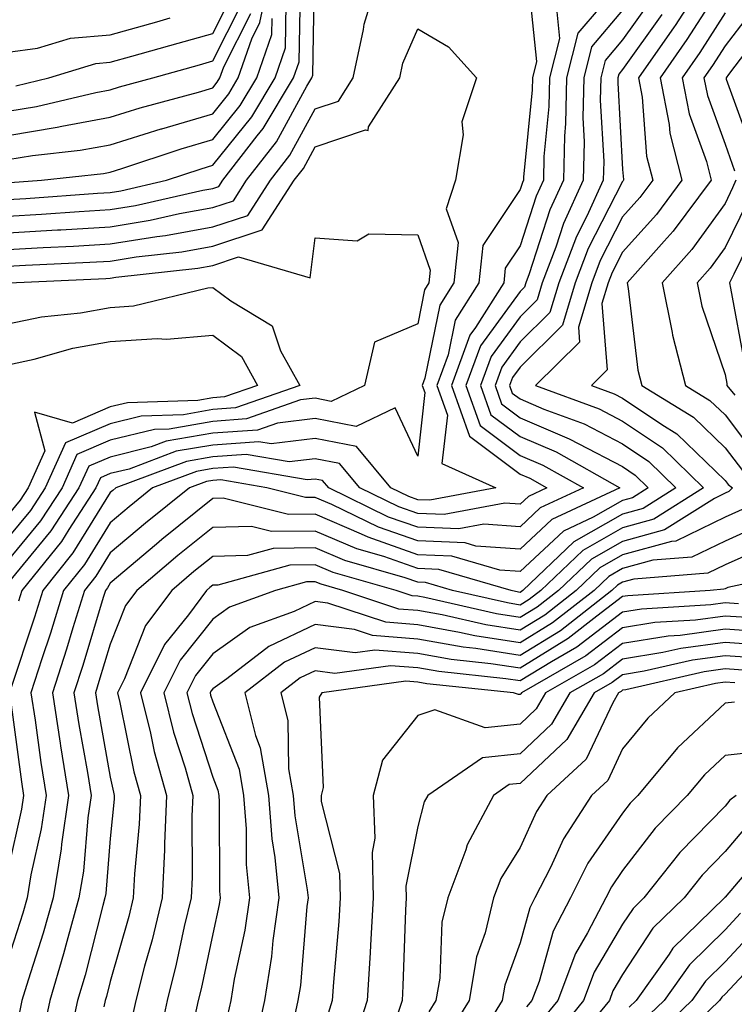
# Model space of a CAD drawing. Units: inches. Extents: x 1013363 to 1016003, y 7247738 to 7250378.
# Drawn here: x 1014099 to 1014169, y 7249132 to 7249228 of the extents above; entities that cross this region are included whole.
import ezdxf

# ---------------------------------------------------------------- set-up
doc = ezdxf.new("R2010")
doc.units = ezdxf.units.IN
doc.header["$MEASUREMENT"] = 0
doc.layers.add('Contour_10137247', color=7, linetype='Continuous', true_color=0x48b711)

msp = doc.modelspace()

# ---------------------------------------------------------------- linework, layer by layer
at = {"layer": 'Contour_10137247'}
for points in [[(1014098.05, 7249205.172, 3004), (1014101.507, 7249205.377, 3004), (1014104.466, 7249205.504, 3004), (1014108.05, 7249205.719, 3004), (1014112.581, 7249206.451, 3004), (1014113.431, 7249206.539, 3004), (1014118.05, 7249207.379, 3004), (1014121.478, 7249208.492, 3004), (1014123.675, 7249211.92, 3004), (1014125.589, 7249214.381, 3004), (1014128.05, 7249218.893, 3004), (1014130.316, 7249219.654, 3004), (1014131.761, 7249221.92, 3004), (1014132.776, 7249226.647, 3004), (1014132.816, 7249227.154, 3004), (1014134.28, 7249231.92, 3004)], [(1014098.05, 7249213.942, 3009), (1014100.462, 7249214.332, 3009), (1014105.12, 7249214.85, 3009), (1014108.05, 7249215.387, 3009), (1014113.021, 7249216.949, 3009), (1014113.089, 7249216.959, 3009), (1014118.05, 7249218.414, 3009), (1014119.612, 7249220.358, 3009), (1014120.54, 7249221.92, 3009), (1014121.868, 7249225.738, 3009), (1014122.659, 7249227.311, 3009), (1014123.636, 7249231.92, 3009)], [(1014098.05, 7249206.803, 3005), (1014102.884, 7249207.086, 3005), (1014103.235, 7249207.106, 3005), (1014108.05, 7249207.399, 3005), (1014111.946, 7249208.024, 3005), (1014114.798, 7249208.668, 3005), (1014118.05, 7249209.254, 3005), (1014120.062, 7249209.908, 3005), (1014121.351, 7249211.92, 3005), (1014124.28, 7249215.69, 3005), (1014127.23, 7249221.1, 3005), (1014127.718, 7249221.92, 3005), (1014127.806, 7249222.164, 3005), (1014127.991, 7249231.861, 3005)], [(1014166.351, 7249231.92, 3010), (1014163.167, 7249227.037, 3010), (1014163.079, 7249226.891, 3010), (1014159.593, 7249221.92, 3010), (1014159.954, 7249220.016, 3010), (1014160.394, 7249214.264, 3010), (1014160.999, 7249211.92, 3010), (1014159.739, 7249210.231, 3010), (1014158.05, 7249208.365, 3010), (1014155.862, 7249204.108, 3010), (1014155.032, 7249201.92, 3010), (1014153.734, 7249197.604, 3010), (1014153.851, 7249196.119, 3010), (1014149.544, 7249191.92, 3010), (1014155.755, 7249189.625, 3010), (1014158.05, 7249188.443, 3010), (1014161.946, 7249185.817, 3010), (1014165.96, 7249181.92, 3010), (1014161.097, 7249178.873, 3010), (1014158.05, 7249178.033, 3010), (1014154.153, 7249175.817, 3010), (1014150.062, 7249171.92, 3010), (1014148.929, 7249171.041, 3010), (1014148.05, 7249170.494, 3010), (1014146.819, 7249170.69, 3010), (1014141.439, 7249171.92, 3010), (1014138.812, 7249172.682, 3010), (1014138.05, 7249172.721, 3010), (1014136.819, 7249173.151, 3010), (1014130.95, 7249174.82, 3010), (1014128.05, 7249176.061, 3010), (1014123.958, 7249176.012, 3010), (1014121.439, 7249175.309, 3010), (1014118.05, 7249175.24, 3010), (1014116.214, 7249173.756, 3010), (1014114.046, 7249171.92, 3010), (1014111.478, 7249168.492, 3010), (1014109.427, 7249163.297, 3010), (1014108.743, 7249161.92, 3010), (1014108.978, 7249160.992, 3010), (1014110.345, 7249154.215, 3010), (1014110.989, 7249151.92, 3010), (1014110.862, 7249149.108, 3010), (1014110.403, 7249144.274, 3010), (1014110.286, 7249141.92, 3010), (1014109.857, 7249140.113, 3010), (1014108.05, 7249133.785, 3010), (1014107.669, 7249132.301, 3010), (1014107.552, 7249131.92, 3010), (1014107.425, 7249131.295, 3010)], [(1014158.05, 7249231.383, 3006), (1014153.685, 7249226.285, 3006), (1014152.581, 7249221.92, 3006), (1014152.493, 7249217.477, 3006), (1014152.366, 7249216.236, 3006), (1014152.269, 7249211.92, 3006), (1014150.941, 7249209.029, 3006), (1014148.939, 7249202.809, 3006), (1014148.607, 7249201.92, 3006), (1014148.47, 7249201.5, 3006), (1014148.05, 7249201.08, 3006), (1014144.183, 7249195.787, 3006), (1014142.757, 7249191.92, 3006), (1014144.144, 7249188.014, 3006), (1014148.05, 7249185.094, 3006), (1014150.276, 7249184.147, 3006), (1014154.232, 7249181.92, 3006), (1014150.003, 7249179.967, 3006), (1014148.05, 7249178.131, 3006), (1014144.505, 7249178.375, 3006), (1014142.054, 7249177.916, 3006), (1014138.05, 7249178.082, 3006), (1014135.208, 7249179.078, 3006), (1014129.378, 7249181.92, 3006), (1014128.773, 7249182.643, 3006), (1014128.05, 7249182.779, 3006), (1014127.278, 7249182.692, 3006), (1014120.071, 7249183.942, 3006), (1014118.05, 7249183.795, 3006), (1014116.448, 7249183.522, 3006), (1014112.181, 7249181.92, 3006), (1014109.896, 7249180.074, 3006), (1014108.05, 7249178.522, 3006), (1014105.53, 7249174.44, 3006), (1014103.499, 7249171.92, 3006), (1014102.21, 7249167.76, 3006), (1014101.37, 7249165.24, 3006), (1014100.306, 7249161.92, 3006), (1014100.716, 7249159.254, 3006), (1014101.273, 7249155.143, 3006), (1014101.79, 7249151.92, 3006), (1014101.312, 7249148.658, 3006), (1014100.306, 7249144.176, 3006), (1014099.935, 7249141.92, 3006), (1014099.525, 7249140.445, 3006), (1014098.05, 7249135.895, 3006)], [(1014148.87, 7249231.1, 3004), (1014149.651, 7249223.522, 3004), (1014149.241, 7249221.92, 3004), (1014149.222, 7249220.748, 3004), (1014148.372, 7249212.242, 3004), (1014148.372, 7249211.92, 3004), (1014148.265, 7249211.705, 3004), (1014148.05, 7249211.022, 3004), (1014144.398, 7249205.572, 3004), (1014144.017, 7249201.92, 3004), (1014141.702, 7249198.268, 3004), (1014141.019, 7249194.889, 3004), (1014139.915, 7249191.92, 3004), (1014140.95, 7249189.02, 3004), (1014140.413, 7249184.283, 3004), (1014145.667, 7249181.92, 3004), (1014139.251, 7249180.719, 3004), (1014138.05, 7249180.768, 3004), (1014137.2, 7249181.07, 3004), (1014135.443, 7249181.92, 3004), (1014132.073, 7249185.943, 3004), (1014128.05, 7249186.725, 3004), (1014123.763, 7249186.207, 3004), (1014122.552, 7249186.422, 3004), (1014118.05, 7249186.1, 3004), (1014114.485, 7249185.485, 3004), (1014109.886, 7249183.756, 3004), (1014108.05, 7249183.307, 3004), (1014107.083, 7249182.887, 3004), (1014106.644, 7249181.92, 3004), (1014103.997, 7249177.867, 3004), (1014103.275, 7249176.695, 3004), (1014099.427, 7249171.92, 3004), (1014099.105, 7249170.865, 3004)], [(1014168.05, 7249231.461, 3011), (1014164.329, 7249225.641, 3011), (1014161.722, 7249221.92, 3011), (1014162.591, 7249217.379, 3011), (1014162.659, 7249216.529, 3011), (1014163.841, 7249211.92, 3011), (1014161.37, 7249208.6, 3011), (1014158.05, 7249204.928, 3011), (1014157.034, 7249202.936, 3011), (1014156.644, 7249201.92, 3011), (1014156.038, 7249199.908, 3011), (1014156.546, 7249193.424, 3011), (1014155.003, 7249191.92, 3011), (1014157.23, 7249191.1, 3011), (1014158.05, 7249190.68, 3011), (1014161.868, 7249188.102, 3011), (1014163.333, 7249187.203, 3011), (1014168.05, 7249182.643, 3011), (1014168.362, 7249182.233, 3011), (1014168.763, 7249181.92, 3011), (1014168.411, 7249181.559, 3011), (1014168.05, 7249181.393, 3011), (1014167.025, 7249180.895, 3011), (1014162.132, 7249177.838, 3011), (1014158.05, 7249176.705, 3011), (1014155.003, 7249174.967, 3011), (1014151.79, 7249171.92, 3011), (1014149.7, 7249170.27, 3011), (1014148.05, 7249169.264, 3011), (1014145.755, 7249169.625, 3011), (1014138.743, 7249171.227, 3011), (1014138.05, 7249171.354, 3011), (1014137.523, 7249171.393, 3011), (1014135.941, 7249171.92, 3011), (1014129.798, 7249173.668, 3011), (1014128.05, 7249174.42, 3011), (1014125.579, 7249174.391, 3011), (1014118.558, 7249172.428, 3011), (1014118.05, 7249172.418, 3011), (1014117.776, 7249172.193, 3011), (1014117.454, 7249171.92, 3011), (1014115.677, 7249169.547, 3011), (1014113.343, 7249166.627, 3011), (1014110.999, 7249161.92, 3011), (1014111.985, 7249157.985, 3011), (1014112.337, 7249156.207, 3011), (1014113.548, 7249151.92, 3011), (1014113.343, 7249147.213, 3011), (1014113.343, 7249146.627, 3011), (1014113.109, 7249141.92, 3011), (1014112.132, 7249137.838, 3011), (1014111.4, 7249135.27, 3011), (1014110.54, 7249131.92, 3011), (1014110.101, 7249129.869, 3011)], [(1014098.05, 7249208.424, 3006), (1014101.351, 7249208.619, 3006), (1014105.013, 7249208.883, 3006), (1014108.05, 7249209.068, 3006), (1014110.511, 7249209.459, 3006), (1014117.083, 7249210.953, 3006), (1014118.05, 7249211.129, 3006), (1014118.646, 7249211.324, 3006), (1014119.026, 7249211.92, 3006), (1014122.396, 7249216.266, 3006), (1014122.982, 7249216.988, 3006), (1014125.931, 7249221.92, 3006), (1014126.478, 7249223.492, 3006), (1014126.605, 7249230.475, 3006)], [(1014098.821, 7249221.149, 3012), (1014102.054, 7249221.92, 3012), (1014106.653, 7249223.317, 3012), (1014108.05, 7249223.434, 3012), (1014110.159, 7249224.029, 3012), (1014114.681, 7249225.289, 3012), (1014118.05, 7249226.246, 3012), (1014119.954, 7249230.016, 3012)], [(1014098.05, 7249218.668, 3011), (1014100.843, 7249219.127, 3011), (1014106.624, 7249220.494, 3011), (1014108.05, 7249220.758, 3011), (1014108.939, 7249221.031, 3011), (1014112.21, 7249221.92, 3011), (1014116.771, 7249223.199, 3011), (1014118.05, 7249223.561, 3011), (1014120.853, 7249229.117, 3011)], [(1014098.05, 7249210.055, 3007), (1014099.808, 7249210.162, 3007), (1014106.79, 7249210.66, 3007), (1014108.05, 7249210.738, 3007), (1014109.066, 7249210.904, 3007), (1014113.538, 7249211.92, 3007), (1014116.917, 7249213.053, 3007), (1014118.05, 7249213.385, 3007), (1014121.859, 7249218.111, 3007), (1014124.134, 7249221.92, 3007), (1014125.14, 7249224.83, 3007), (1014125.228, 7249229.098, 3007)], [(1014160.677, 7249229.293, 3008), (1014158.05, 7249225.611, 3008), (1014156.351, 7249223.619, 3008), (1014155.921, 7249221.92, 3008), (1014155.872, 7249219.742, 3008), (1014156.204, 7249213.766, 3008), (1014156.165, 7249211.92, 3008), (1014154.554, 7249208.424, 3008), (1014153.538, 7249206.432, 3008), (1014151.819, 7249201.92, 3008), (1014150.941, 7249199.029, 3008), (1014148.05, 7249196.158, 3008), (1014146.263, 7249193.707, 3008), (1014145.599, 7249191.92, 3008), (1014146.243, 7249190.113, 3008), (1014148.05, 7249188.756, 3008), (1014152.845, 7249186.715, 3008), (1014153.763, 7249186.207, 3008), (1014158.05, 7249183.99, 3008), (1014159.29, 7249183.16, 3008), (1014160.56, 7249181.92, 3008), (1014159.017, 7249180.953, 3008), (1014158.05, 7249180.69, 3008), (1014155.189, 7249179.059, 3008), (1014152.269, 7249177.701, 3008), (1014148.05, 7249173.766, 3008), (1014146.068, 7249173.902, 3008), (1014141.39, 7249175.26, 3008), (1014138.05, 7249175.397, 3008), (1014133.226, 7249177.096, 3008), (1014132.552, 7249177.418, 3008), (1014128.05, 7249179.352, 3008), (1014125.452, 7249179.322, 3008), (1014119.066, 7249180.904, 3008), (1014118.05, 7249180.885, 3008), (1014113.089, 7249176.881, 3008), (1014112.552, 7249176.422, 3008), (1014108.05, 7249172.623, 3008), (1014107.786, 7249172.184, 3008), (1014107.571, 7249171.92, 3008), (1014107.347, 7249171.217, 3008), (1014105.364, 7249164.606, 3008), (1014104.505, 7249161.92, 3008), (1014104.974, 7249158.844, 3008), (1014105.823, 7249154.147, 3008), (1014106.185, 7249151.92, 3008), (1014105.862, 7249149.733, 3008), (1014105.433, 7249144.537, 3008), (1014104.993, 7249141.92, 3008), (1014103.812, 7249137.682, 3008), (1014103.499, 7249136.471, 3008), (1014102.142, 7249131.92, 3008), (1014101.419, 7249128.551, 3008)], [(1014171.038, 7249228.932, 3013), (1014168.05, 7249225.035, 3013), (1014166.839, 7249223.131, 3013), (1014165.989, 7249221.92, 3013), (1014166.321, 7249220.192, 3013), (1014168.05, 7249215.436, 3013), (1014168.987, 7249212.858, 3013)], [(1014098.05, 7249216.305, 3010), (1014102.874, 7249217.096, 3010), (1014103.323, 7249217.193, 3010), (1014108.05, 7249218.072, 3010), (1014110.98, 7249218.99, 3010), (1014116.653, 7249220.524, 3010), (1014118.05, 7249220.934, 3010), (1014118.489, 7249221.481, 3010), (1014118.753, 7249221.92, 3010), (1014119.124, 7249222.994, 3010), (1014121.761, 7249228.209, 3010)], [(1014098.05, 7249224.43, 3013), (1014100.931, 7249224.801, 3013), (1014104.183, 7249225.787, 3013), (1014108.05, 7249226.11, 3013), (1014112.581, 7249227.389, 3013), (1014113.89, 7249227.76, 3013)], [(1014098.275, 7249211.695, 3008), (1014101.351, 7249211.92, 3008), (1014107.386, 7249212.584, 3008), (1014108.05, 7249212.711, 3008), (1014109.193, 7249213.063, 3008), (1014114.974, 7249214.996, 3008), (1014118.05, 7249215.895, 3008), (1014120.735, 7249219.235, 3008), (1014122.337, 7249221.92, 3008), (1014123.812, 7249226.158, 3008), (1014123.841, 7249227.711, 3008)], [(1014151.624, 7249228.346, 3005), (1014151.888, 7249225.758, 3005), (1014150.911, 7249221.92, 3005), (1014150.853, 7249219.117, 3005), (1014150.374, 7249214.244, 3005), (1014150.316, 7249211.92, 3005), (1014149.603, 7249210.367, 3005), (1014148.05, 7249205.524, 3005), (1014146.605, 7249203.365, 3005), (1014146.448, 7249201.92, 3005), (1014143.694, 7249197.565, 3005), (1014143.148, 7249196.822, 3005), (1014141.341, 7249191.92, 3005), (1014143.099, 7249186.969, 3005), (1014148.05, 7249183.258, 3005), (1014148.987, 7249182.858, 3005), (1014150.657, 7249181.92, 3005), (1014148.88, 7249181.09, 3005), (1014148.05, 7249180.318, 3005), (1014146.556, 7249180.426, 3005), (1014140.648, 7249179.322, 3005), (1014138.05, 7249179.43, 3005), (1014136.204, 7249180.074, 3005), (1014132.415, 7249181.92, 3005), (1014130.423, 7249184.293, 3005), (1014128.05, 7249184.752, 3005), (1014125.521, 7249184.449, 3005), (1014121.312, 7249185.182, 3005), (1014118.05, 7249184.947, 3005), (1014115.472, 7249184.498, 3005), (1014108.587, 7249181.92, 3005), (1014108.294, 7249181.676, 3005), (1014108.05, 7249181.471, 3005), (1014104.398, 7249175.572, 3005), (1014101.468, 7249171.92, 3005), (1014100.657, 7249169.313, 3005), (1014098.284, 7249162.154, 3005)], [(1014158.05, 7249228.502, 3007), (1014155.023, 7249224.947, 3007), (1014154.251, 7249221.92, 3007), (1014154.173, 7249218.043, 3007), (1014154.3, 7249215.67, 3007), (1014154.212, 7249211.92, 3007), (1014152.269, 7249207.701, 3007), (1014151.536, 7249205.406, 3007), (1014150.208, 7249201.92, 3007), (1014149.71, 7249200.26, 3007), (1014148.05, 7249198.619, 3007), (1014145.228, 7249194.742, 3007), (1014144.183, 7249191.92, 3007), (1014145.189, 7249189.059, 3007), (1014148.05, 7249186.93, 3007), (1014151.566, 7249185.436, 3007), (1014157.796, 7249181.92, 3007), (1014151.136, 7249178.834, 3007), (1014148.05, 7249175.953, 3007), (1014143.724, 7249176.246, 3007), (1014142.679, 7249176.549, 3007), (1014138.05, 7249176.744, 3007), (1014134.212, 7249178.082, 3007), (1014129.671, 7249180.299, 3007), (1014128.05, 7249180.992, 3007), (1014127.112, 7249180.983, 3007), (1014123.343, 7249181.92, 3007), (1014118.831, 7249182.701, 3007), (1014118.05, 7249182.652, 3007), (1014117.425, 7249182.545, 3007), (1014115.775, 7249181.92, 3007), (1014111.487, 7249178.483, 3007), (1014108.05, 7249175.572, 3007), (1014106.653, 7249173.317, 3007), (1014105.53, 7249171.92, 3007), (1014104.398, 7249168.268, 3007), (1014103.773, 7249166.197, 3007), (1014102.405, 7249161.92, 3007), (1014103.157, 7249157.027, 3007), (1014103.206, 7249156.764, 3007), (1014103.987, 7249151.92, 3007), (1014103.294, 7249147.164, 3007), (1014103.265, 7249146.705, 3007), (1014102.464, 7249141.92, 3007), (1014101.497, 7249138.473, 3007), (1014100.023, 7249133.893, 3007), (1014099.427, 7249131.92, 3007), (1014099.193, 7249130.777, 3007)], [(1014161.878, 7249228.092, 3009), (1014158.05, 7249222.721, 3009), (1014157.679, 7249222.291, 3009), (1014157.581, 7249221.92, 3009), (1014157.571, 7249221.442, 3009), (1014158.05, 7249212.985, 3009), (1014158.128, 7249211.998, 3009), (1014158.148, 7249211.92, 3009), (1014158.109, 7249211.861, 3009), (1014158.05, 7249211.803, 3009), (1014154.7, 7249205.27, 3009), (1014153.431, 7249201.92, 3009), (1014152.181, 7249197.789, 3009), (1014148.05, 7249193.707, 3009), (1014147.298, 7249192.672, 3009), (1014147.025, 7249191.92, 3009), (1014147.288, 7249191.158, 3009), (1014148.05, 7249190.592, 3009), (1014150.364, 7249189.606, 3009), (1014154.29, 7249188.16, 3009), (1014158.05, 7249186.217, 3009), (1014160.618, 7249184.488, 3009), (1014163.255, 7249181.92, 3009), (1014160.062, 7249179.908, 3009), (1014158.05, 7249179.361, 3009), (1014153.304, 7249176.666, 3009), (1014148.323, 7249171.92, 3009), (1014148.167, 7249171.803, 3009), (1014148.05, 7249171.725, 3009), (1014147.884, 7249171.754, 3009), (1014147.161, 7249171.92, 3009), (1014140.101, 7249173.971, 3009), (1014138.05, 7249174.059, 3009), (1014134.759, 7249175.211, 3009), (1014132.103, 7249175.973, 3009), (1014128.05, 7249177.711, 3009), (1014123.782, 7249177.652, 3009), (1014121.829, 7249178.141, 3009), (1014118.05, 7249178.063, 3009), (1014114.651, 7249175.318, 3009), (1014110.648, 7249171.92, 3009), (1014109.534, 7249170.436, 3009), (1014108.05, 7249166.676, 3009), (1014106.946, 7249163.024, 3009), (1014106.595, 7249161.92, 3009), (1014106.79, 7249160.66, 3009), (1014108.05, 7249153.697, 3009), (1014108.353, 7249152.223, 3009), (1014108.431, 7249151.92, 3009), (1014108.421, 7249151.549, 3009), (1014108.05, 7249147.731, 3009), (1014107.601, 7249142.369, 3009), (1014107.523, 7249141.92, 3009), (1014107.318, 7249141.188, 3009), (1014105.589, 7249134.381, 3009), (1014104.847, 7249131.92, 3009), (1014103.978, 7249127.848, 3009)], [(1014168.05, 7249228.248, 3012), (1014165.579, 7249224.391, 3012), (1014163.851, 7249221.92, 3012), (1014164.534, 7249218.404, 3012), (1014166.224, 7249213.746, 3012), (1014166.693, 7249211.92, 3012), (1014163.001, 7249206.969, 3012), (1014162.112, 7249205.983, 3012), (1014158.48, 7249201.92, 3012), (1014158.587, 7249201.383, 3012), (1014159.544, 7249193.414, 3012), (1014159.935, 7249191.92, 3012), (1014164.954, 7249188.824, 3012), (1014168.05, 7249185.836, 3012), (1014169.739, 7249183.61, 3012)], [(1014172.425, 7249227.545, 3014), (1014168.382, 7249222.252, 3014), (1014168.148, 7249221.92, 3014), (1014168.167, 7249221.803, 3014), (1014170.765, 7249214.635, 3014)], [(1014098.05, 7249203.541, 3003), (1014099.769, 7249203.639, 3003), (1014106.038, 7249203.932, 3003), (1014108.05, 7249204.049, 3003), (1014110.589, 7249204.459, 3003), (1014115.023, 7249204.947, 3003), (1014118.05, 7249205.494, 3003), (1014122.884, 7249207.086, 3003), (1014125.999, 7249211.92, 3003), (1014126.898, 7249213.072, 3003), (1014128.05, 7249215.182, 3003), (1014132.962, 7249216.832, 3003), (1014133.206, 7249216.764, 3003), (1014133.255, 7249217.125, 3003), (1014136.302, 7249221.92, 3003), (1014136.614, 7249223.356, 3003), (1014138.05, 7249226.705, 3003), (1014141.058, 7249224.928, 3003), (1014143.802, 7249221.92, 3003), (1014142.357, 7249217.613, 3003), (1014142.484, 7249216.354, 3003), (1014141.732, 7249211.92, 3003), (1014140.833, 7249209.137, 3003), (1014141.995, 7249205.865, 3003), (1014141.585, 7249201.92, 3003), (1014140.218, 7249199.752, 3003), (1014138.763, 7249192.633, 3003), (1014138.499, 7249191.92, 3003), (1014138.743, 7249191.227, 3003), (1014138.05, 7249185.016, 3003), (1014135.862, 7249189.733, 3003), (1014132.054, 7249187.916, 3003), (1014128.05, 7249188.697, 3003), (1014124.378, 7249188.248, 3003), (1014122.405, 7249187.565, 3003), (1014118.05, 7249187.252, 3003), (1014113.509, 7249186.461, 3003), (1014112.044, 7249185.914, 3003), (1014108.05, 7249184.928, 3003), (1014105.941, 7249184.029, 3003), (1014104.993, 7249181.92, 3003), (1014102.249, 7249177.721, 3003), (1014098.05, 7249172.633, 3003)], [(1014169.105, 7249211.92, 3013), (1014168.792, 7249211.178, 3013), (1014168.05, 7249209.664, 3013), (1014164.808, 7249205.162, 3013), (1014161.898, 7249201.92, 3013), (1014162.903, 7249197.067, 3013), (1014162.933, 7249196.803, 3013), (1014164.193, 7249191.92, 3013), (1014166.575, 7249190.445, 3013), (1014168.05, 7249189.029, 3013), (1014171.126, 7249184.996, 3013)], [(1014170.208, 7249209.762, 3014), (1014168.05, 7249205.358, 3014), (1014166.605, 7249203.365, 3014), (1014165.316, 7249201.92, 3014), (1014165.784, 7249199.654, 3014), (1014168.05, 7249192.975, 3014), (1014168.216, 7249192.086, 3014), (1014168.235, 7249191.92, 3014), (1014169.007, 7249190.963, 3014)], [(1014171.624, 7249208.346, 3015), (1014168.89, 7249202.76, 3015), (1014168.499, 7249201.92, 3015), (1014168.568, 7249201.402, 3015), (1014169.984, 7249193.854, 3015)], [(1014098.167, 7249201.92, 3002), (1014107.62, 7249202.35, 3002), (1014108.05, 7249202.379, 3002), (1014108.597, 7249202.467, 3002), (1014116.605, 7249203.365, 3002), (1014118.05, 7249203.619, 3002), (1014120.579, 7249204.449, 3002), (1014127.571, 7249202.399, 3002), (1014128.05, 7249206.315, 3002), (1014132.132, 7249206.002, 3002), (1014133.275, 7249206.695, 3002), (1014138.05, 7249206.617, 3002), (1014139.28, 7249203.151, 3002), (1014139.153, 7249201.92, 3002), (1014138.724, 7249201.246, 3002), (1014138.05, 7249197.926, 3002), (1014133.821, 7249196.149, 3002), (1014132.874, 7249191.92, 3002), (1014129.612, 7249190.358, 3002), (1014128.05, 7249190.66, 3002), (1014126.624, 7249190.494, 3002), (1014121.331, 7249188.639, 3002), (1014118.05, 7249188.404, 3002), (1014113.792, 7249187.662, 3002), (1014112.357, 7249187.613, 3002), (1014108.05, 7249186.559, 3002), (1014104.798, 7249185.172, 3002), (1014103.343, 7249181.92, 3002), (1014101.253, 7249178.717, 3002), (1014098.05, 7249174.84, 3002)], [(1014098.05, 7249197.916, 3001), (1014101.351, 7249198.619, 3001), (1014105.13, 7249199, 3001), (1014108.05, 7249199.518, 3001), (1014110.306, 7249199.664, 3001), (1014117.562, 7249201.432, 3001), (1014118.05, 7249201.481, 3001), (1014119.818, 7249200.152, 3001), (1014123.851, 7249197.721, 3001), (1014124.671, 7249195.299, 3001), (1014126.556, 7249191.92, 3001), (1014120.257, 7249189.713, 3001), (1014118.05, 7249189.557, 3001), (1014115.189, 7249189.059, 3001), (1014111.048, 7249188.922, 3001), (1014108.05, 7249188.18, 3001), (1014103.665, 7249186.305, 3001), (1014101.683, 7249181.92, 3001), (1014100.247, 7249179.723, 3001), (1014098.05, 7249177.057, 3001)], [(1014098.05, 7249193.932, 3000), (1014100.609, 7249194.479, 3000), (1014104.407, 7249195.563, 3000), (1014108.05, 7249196.207, 3000), (1014112.63, 7249196.5, 3000), (1014113.548, 7249196.422, 3000), (1014118.05, 7249196.822, 3000), (1014120.853, 7249194.723, 3000), (1014122.415, 7249191.92, 3000), (1014119.183, 7249190.787, 3000), (1014118.05, 7249190.709, 3000), (1014116.585, 7249190.455, 3000), (1014109.739, 7249190.231, 3000), (1014108.05, 7249189.811, 3000), (1014104.368, 7249188.238, 3000), (1014100.657, 7249189.313, 3000), (1014101.663, 7249185.533, 3000), (1014100.032, 7249181.92, 3000), (1014099.251, 7249180.719, 3000), (1014098.05, 7249179.264, 3000)], [(1014170.023, 7249179.947, 3012), (1014168.05, 7249179.068, 3012), (1014163.235, 7249176.735, 3012), (1014162.825, 7249176.695, 3012), (1014158.05, 7249175.377, 3012), (1014155.843, 7249174.127, 3012), (1014153.528, 7249171.92, 3012), (1014150.462, 7249169.508, 3012), (1014148.05, 7249168.024, 3012), (1014144.691, 7249168.561, 3012), (1014140.443, 7249169.527, 3012), (1014138.05, 7249169.957, 3012), (1014136.224, 7249170.094, 3012), (1014130.745, 7249171.92, 3012), (1014128.646, 7249172.516, 3012), (1014128.05, 7249172.77, 3012), (1014127.21, 7249172.76, 3012), (1014124.183, 7249171.92, 3012), (1014119.691, 7249170.279, 3012), (1014118.05, 7249169.117, 3012), (1014114.857, 7249165.113, 3012), (1014113.265, 7249161.92, 3012), (1014114.212, 7249158.082, 3012), (1014115.345, 7249154.625, 3012), (1014116.107, 7249151.92, 3012), (1014116.019, 7249149.889, 3012), (1014116.028, 7249143.942, 3012), (1014115.931, 7249141.92, 3012), (1014115.267, 7249139.137, 3012), (1014114.495, 7249135.475, 3012), (1014113.587, 7249131.92, 3012), (1014112.61, 7249127.36, 3012)], [(1014171.634, 7249178.336, 3013), (1014168.05, 7249176.735, 3013), (1014164.808, 7249175.162, 3013), (1014160.989, 7249174.86, 3013), (1014158.05, 7249174.049, 3013), (1014156.693, 7249173.277, 3013), (1014155.267, 7249171.92, 3013), (1014151.224, 7249168.746, 3013), (1014148.05, 7249166.793, 3013), (1014143.616, 7249167.486, 3013), (1014142.142, 7249167.828, 3013), (1014138.05, 7249168.561, 3013), (1014134.935, 7249168.805, 3013), (1014129.29, 7249170.68, 3013), (1014128.05, 7249170.836, 3013), (1014125.999, 7249169.869, 3013), (1014121.683, 7249168.287, 3013), (1014118.05, 7249165.719, 3013), (1014116.36, 7249163.61, 3013), (1014115.521, 7249161.92, 3013), (1014116.028, 7249159.899, 3013), (1014118.05, 7249153.697, 3013), (1014118.548, 7249152.418, 3013), (1014118.636, 7249151.92, 3013), (1014118.685, 7249151.285, 3013), (1014118.704, 7249142.574, 3013), (1014118.763, 7249141.92, 3013), (1014118.675, 7249141.295, 3013), (1014118.05, 7249138.424, 3013), (1014116.917, 7249133.053, 3013), (1014116.634, 7249131.92, 3013), (1014116.243, 7249130.113, 3013)], [(1014172.532, 7249176.402, 3014), (1014168.05, 7249174.41, 3014), (1014166.38, 7249173.59, 3014), (1014159.153, 7249173.024, 3014), (1014158.05, 7249172.721, 3014), (1014157.542, 7249172.428, 3014), (1014157.005, 7249171.92, 3014), (1014151.985, 7249167.985, 3014), (1014148.05, 7249165.563, 3014), (1014143.734, 7249166.236, 3014), (1014142.503, 7249166.373, 3014), (1014138.05, 7249167.164, 3014), (1014133.636, 7249167.506, 3014), (1014131.878, 7249168.092, 3014), (1014128.05, 7249168.58, 3014), (1014123.528, 7249166.442, 3014), (1014119.437, 7249163.307, 3014), (1014118.05, 7249162.32, 3014), (1014117.874, 7249162.096, 3014), (1014117.786, 7249161.92, 3014), (1014117.835, 7249161.705, 3014), (1014118.05, 7249161.051, 3014), (1014120.618, 7249154.488, 3014), (1014121.058, 7249151.92, 3014), (1014121.312, 7249148.658, 3014), (1014121.321, 7249145.192, 3014), (1014121.624, 7249141.92, 3014), (1014121.185, 7249138.785, 3014), (1014120.14, 7249134.01, 3014), (1014119.808, 7249131.92, 3014), (1014119.485, 7249130.485, 3014)], [(1014176.107, 7249173.863, 3015), (1014168.333, 7249172.203, 3015), (1014168.05, 7249172.076, 3015), (1014167.943, 7249172.027, 3015), (1014166.595, 7249171.92, 3015), (1014158.568, 7249171.402, 3015), (1014158.05, 7249171.315, 3015), (1014155.53, 7249169.401, 3015), (1014152.747, 7249167.223, 3015), (1014148.05, 7249164.322, 3015), (1014145.198, 7249164.772, 3015), (1014141.312, 7249165.182, 3015), (1014138.05, 7249165.768, 3015), (1014133.88, 7249166.09, 3015), (1014131.956, 7249165.826, 3015), (1014128.05, 7249166.315, 3015), (1014125.062, 7249164.908, 3015), (1014121.165, 7249161.92, 3015), (1014122.21, 7249157.76, 3015), (1014122.679, 7249156.549, 3015), (1014123.48, 7249151.92, 3015), (1014123.812, 7249147.682, 3015), (1014124.114, 7249145.856, 3015), (1014124.485, 7249141.92, 3015), (1014123.9, 7249137.77, 3015), (1014123.773, 7249136.197, 3015), (1014123.089, 7249131.92, 3015), (1014122.181, 7249127.789, 3015)], [(1014169.349, 7249170.621, 3016), (1014168.05, 7249170.719, 3016), (1014166.653, 7249170.524, 3016), (1014159.886, 7249170.084, 3016), (1014158.05, 7249169.791, 3016), (1014153.577, 7249166.393, 3016), (1014151.097, 7249164.967, 3016), (1014148.05, 7249163.092, 3016), (1014146.663, 7249163.307, 3016), (1014140.13, 7249164, 3016), (1014138.05, 7249164.371, 3016), (1014135.394, 7249164.576, 3016), (1014129.954, 7249163.824, 3016), (1014128.05, 7249164.059, 3016), (1014126.595, 7249163.375, 3016), (1014124.7, 7249161.92, 3016), (1014125.374, 7249159.244, 3016), (1014125.452, 7249154.518, 3016), (1014125.892, 7249151.92, 3016), (1014126.058, 7249149.928, 3016), (1014127.269, 7249142.701, 3016), (1014127.347, 7249141.92, 3016), (1014127.23, 7249141.1, 3016), (1014126.605, 7249133.365, 3016), (1014126.37, 7249131.92, 3016), (1014125.901, 7249129.772, 3016)], [(1014170.735, 7249169.235, 3017), (1014168.05, 7249169.42, 3017), (1014165.159, 7249169.029, 3017), (1014161.194, 7249168.776, 3017), (1014158.05, 7249168.268, 3017), (1014154.446, 7249165.524, 3017), (1014148.167, 7249161.92, 3017), (1014148.128, 7249161.842, 3017), (1014148.05, 7249161.774, 3017), (1014147.884, 7249161.754, 3017), (1014147.415, 7249161.92, 3017), (1014138.948, 7249162.818, 3017), (1014138.05, 7249162.975, 3017), (1014136.907, 7249163.063, 3017), (1014128.704, 7249161.92, 3017), (1014128.45, 7249161.52, 3017), (1014128.812, 7249152.682, 3017), (1014128.616, 7249151.92, 3017), (1014128.636, 7249151.334, 3017), (1014130.423, 7249144.293, 3017), (1014130.482, 7249141.92, 3017), (1014130.345, 7249139.625, 3017), (1014129.827, 7249133.697, 3017), (1014129.72, 7249131.92, 3017), (1014129.31, 7249130.66, 3017)], [(1014172.122, 7249167.848, 3018), (1014168.05, 7249168.131, 3018), (1014163.665, 7249167.535, 3018), (1014162.513, 7249167.457, 3018), (1014158.05, 7249166.744, 3018), (1014155.306, 7249164.664, 3018), (1014150.54, 7249161.92, 3018), (1014149.612, 7249160.358, 3018), (1014148.05, 7249158.873, 3018), (1014144.642, 7249158.512, 3018), (1014139.71, 7249160.26, 3018), (1014138.05, 7249159.703, 3018), (1014134.622, 7249155.348, 3018), (1014133.714, 7249151.92, 3018), (1014133.87, 7249147.74, 3018), (1014133.607, 7249146.363, 3018), (1014133.704, 7249141.92, 3018), (1014133.431, 7249137.301, 3018), (1014133.411, 7249136.559, 3018), (1014133.118, 7249131.92, 3018), (1014131.878, 7249128.092, 3018)], [(1014172.65, 7249166.52, 3019), (1014168.05, 7249166.832, 3019), (1014163.724, 7249166.246, 3019), (1014161.976, 7249165.846, 3019), (1014158.05, 7249165.221, 3019), (1014156.175, 7249163.795, 3019), (1014152.913, 7249161.92, 3019), (1014151.107, 7249158.863, 3019), (1014148.05, 7249155.983, 3019), (1014144.388, 7249155.582, 3019), (1014139.026, 7249151.92, 3019), (1014138.685, 7249151.285, 3019), (1014138.05, 7249148.883, 3019), (1014136.907, 7249143.063, 3019), (1014136.937, 7249141.92, 3019), (1014136.868, 7249140.738, 3019), (1014136.614, 7249133.356, 3019), (1014136.526, 7249131.92, 3019), (1014135.794, 7249129.664, 3019)], [(1014171.439, 7249165.309, 3020), (1014168.05, 7249165.543, 3020), (1014164.857, 7249165.113, 3020), (1014160.169, 7249164.039, 3020), (1014158.05, 7249163.697, 3020), (1014157.044, 7249162.926, 3020), (1014155.286, 7249161.92, 3020), (1014152.601, 7249157.369, 3020), (1014148.05, 7249153.082, 3020), (1014146.995, 7249152.975, 3020), (1014145.462, 7249151.92, 3020), (1014142.864, 7249147.106, 3020), (1014142.737, 7249146.608, 3020), (1014140.98, 7249141.92, 3020), (1014140.413, 7249139.557, 3020), (1014140.208, 7249134.078, 3020), (1014139.837, 7249131.92, 3020), (1014139.153, 7249130.817, 3020)], [(1014170.228, 7249164.098, 3021), (1014168.05, 7249164.254, 3021), (1014165.999, 7249163.971, 3021), (1014158.353, 7249162.223, 3021), (1014158.05, 7249162.174, 3021), (1014157.903, 7249162.067, 3021), (1014157.65, 7249161.92, 3021), (1014157.083, 7249160.953, 3021), (1014154.505, 7249155.465, 3021), (1014150.657, 7249151.92, 3021), (1014149.632, 7249150.338, 3021), (1014148.05, 7249146.842, 3021), (1014146.155, 7249143.815, 3021), (1014145.452, 7249141.92, 3021), (1014144.642, 7249138.512, 3021), (1014143.802, 7249136.168, 3021), (1014143.069, 7249131.92, 3021), (1014141.155, 7249128.815, 3021)], [(1014169.017, 7249162.887, 3022), (1014168.05, 7249162.955, 3022), (1014167.132, 7249162.838, 3022), (1014163.138, 7249161.92, 3022), (1014160.511, 7249159.459, 3022), (1014158.05, 7249156.461, 3022), (1014156.605, 7249153.365, 3022), (1014155.023, 7249151.92, 3022), (1014152.288, 7249147.682, 3022), (1014151.009, 7249144.879, 3022), (1014149.495, 7249141.92, 3022), (1014149.007, 7249140.963, 3022), (1014148.05, 7249137.555, 3022), (1014146.556, 7249133.414, 3022), (1014146.302, 7249131.92, 3022), (1014143.509, 7249127.379, 3022)], [(1014098.245, 7249161.725, 3005), (1014099.378, 7249153.248, 3005), (1014099.593, 7249151.92, 3005), (1014099.398, 7249150.572, 3005), (1014098.05, 7249144.586, 3005)], [(1014168.958, 7249161.012, 3023), (1014168.05, 7249160.914, 3023), (1014163.421, 7249156.549, 3023), (1014159.534, 7249151.92, 3023), (1014158.802, 7249151.168, 3023), (1014158.05, 7249150.201, 3023), (1014154.671, 7249145.299, 3023), (1014152.952, 7249141.92, 3023), (1014151.282, 7249138.688, 3023), (1014149.905, 7249133.776, 3023), (1014149.202, 7249131.92, 3023), (1014148.685, 7249131.285, 3023)], [(1014172.435, 7249156.305, 3024), (1014168.05, 7249155.817, 3024), (1014166.048, 7249153.922, 3024), (1014164.359, 7249151.92, 3024), (1014161.243, 7249148.727, 3024), (1014158.05, 7249144.596, 3024), (1014156.956, 7249143.014, 3024), (1014156.4, 7249141.92, 3024), (1014154.632, 7249138.502, 3024), (1014153.46, 7249136.51, 3024), (1014151.722, 7249131.92, 3024), (1014150.071, 7249129.899, 3024)], [(1014169.144, 7249151.92, 3025), (1014168.528, 7249151.442, 3025), (1014168.05, 7249150.875, 3025), (1014163.626, 7249146.344, 3025), (1014160.11, 7249141.92, 3025), (1014159.066, 7249140.904, 3025), (1014158.05, 7249139.352, 3025), (1014155.286, 7249134.684, 3025), (1014154.241, 7249131.92, 3025), (1014151.458, 7249128.512, 3025)], [(1014170.569, 7249149.401, 3026), (1014168.05, 7249146.442, 3026), (1014165.814, 7249144.156, 3026), (1014164.046, 7249141.92, 3026), (1014161.009, 7249138.961, 3026), (1014158.05, 7249134.44, 3026), (1014157.112, 7249132.858, 3026), (1014156.761, 7249131.92, 3026), (1014152.845, 7249127.125, 3026)], [(1014172.61, 7249147.36, 3027), (1014168.05, 7249141.998, 3027), (1014168.011, 7249141.959, 3027), (1014167.982, 7249141.92, 3027), (1014162.952, 7249137.018, 3027), (1014162.581, 7249136.451, 3027), (1014159.378, 7249131.92, 3027), (1014158.694, 7249131.276, 3027)], [(1014169.544, 7249140.426, 3028), (1014168.05, 7249138.824, 3028), (1014164.564, 7249135.406, 3028), (1014162.093, 7249131.92, 3028), (1014160.032, 7249129.938, 3028)], [(1014171.068, 7249138.902, 3029), (1014168.05, 7249135.68, 3029), (1014166.155, 7249133.815, 3029), (1014164.808, 7249131.92, 3029), (1014161.36, 7249128.61, 3029)], [(1014172.591, 7249137.379, 3030), (1014168.05, 7249132.526, 3030), (1014167.737, 7249132.233, 3030), (1014167.523, 7249131.92, 3030), (1014162.689, 7249127.281, 3030)]]:
    msp.add_polyline3d(points, dxfattribs=at)

doc.saveas('drawing.dxf')
